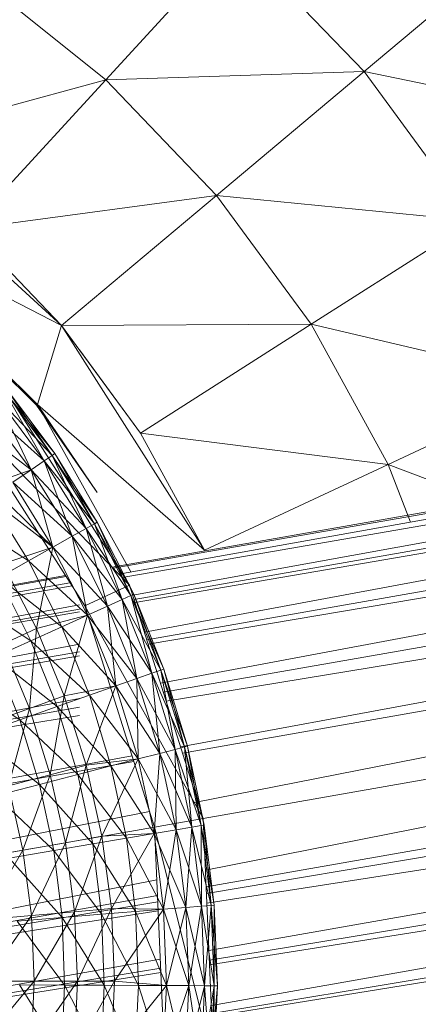
# Model space of a CAD drawing. Units: inches. Extents: x -1803 to 4917, y -2253 to 2499.
# Drawn here: x 467 to 492, y 334 to 394 of the extents above; entities that cross this region are included whole.
import ezdxf

# ---------------------------------------------------------------- set-up
doc = ezdxf.new("R2010")
doc.units = ezdxf.units.IN
doc.header["$MEASUREMENT"] = 0

msp = doc.modelspace()

# ---------------------------------------------------------------- linework, layer by layer
at = {"lineweight": 9}
for p, q in [((472.664, 389.904), (480.536, 398.495)), ((488.283, 390.404), (480.536, 398.495)), ((488.283, 390.404), (496.551, 397.341)), ((472.664, 389.904), (465.115, 395.962)), ((472.664, 389.904), (488.283, 390.404)), ((479.356, 382.912), (488.283, 390.404)), ((494.908, 381.368), (488.283, 390.404)), ((488.283, 390.404), (504.01, 387.168)), ((458.093, 385.934), (472.664, 389.904)), ((464.393, 380.879), (472.664, 389.904)), ((479.356, 382.912), (472.664, 389.904)), ((458.093, 385.934), (469.978, 375.043)), ((607.149, 384.053), (473.056, 360.409)), ((607.472, 383.826), (473.116, 360.347)), ((607.472, 383.826), (473.455, 359.997)), ((464.393, 380.879), (479.356, 382.912)), ((469.978, 375.043), (479.356, 382.912)), ((608.518, 383.094), (473.651, 359.795)), ((608.518, 383.094), (474.295, 358.712)), ((485.079, 375.107), (479.356, 382.912)), ((479.356, 382.912), (494.908, 381.368)), ((609.722, 382.251), (474.377, 358.452)), ((468.472, 370.209), (456.847, 381.762)), ((456.847, 381.762), (469.978, 375.043)), ((456.847, 381.762), (468.537, 370.254)), ((610.535, 381.682), (474.432, 358.278)), ((610.535, 381.682), (475.001, 356.474)), ((485.079, 375.107), (494.908, 381.368)), ((469.978, 375.043), (464.393, 380.879)), ((464.393, 380.879), (469.978, 375.043)), ((612.668, 380.188), (475.146, 356.015)), ((613.93, 379.303), (475.23, 355.746)), ((613.93, 379.303), (475.974, 353.387)), ((616.494, 377.508), (476.147, 352.839)), ((619.062, 375.712), (476.316, 352.302)), ((619.062, 375.712), (477.186, 349.543)), ((469.978, 375.043), (468.537, 370.254)), ((469.978, 375.043), (485.079, 375.107)), ((469.978, 375.043), (474.754, 368.529)), ((469.978, 375.043), (478.639, 361.448)), ((474.754, 368.529), (485.079, 375.107)), ((489.734, 366.622), (485.079, 375.107)), ((485.079, 375.107), (500.296, 371.546)), ((620.871, 374.444), (477.306, 349.161)), ((620.871, 374.444), (478.021, 346.161)), ((471.071, 373.553), (474.754, 368.529)), ((474.1, 359.332), (466.141, 371.824)), ((469.578, 367.284), (466.66, 371.196)), ((469.418, 367.173), (466.66, 371.196)), ((489.734, 366.622), (500.296, 371.546)), ((468.143, 366.305), (466.06, 370.708)), ((468.939, 366.848), (466.06, 370.708)), ((468.939, 366.848), (466.06, 370.708)), ((466.06, 370.708), (469.418, 367.173)), ((468.939, 366.848), (466.51, 371.074)), ((469.418, 367.173), (466.51, 371.074)), ((469.418, 367.173), (466.51, 371.074)), ((466.51, 371.074), (469.578, 367.284)), ((625.599, 371.134), (478.554, 345.205)), ((625.599, 371.134), (478.69, 342.081)), ((468.143, 366.305), (465.314, 370.1)), ((468.143, 366.305), (465.314, 370.1)), ((465.314, 370.1), (468.939, 366.848)), ((472.143, 364.923), (468.472, 370.209)), ((472.143, 364.923), (468.537, 370.254)), ((468.537, 370.254), (474.173, 360.125)), ((468.537, 370.254), (478.639, 361.448)), ((471.393, 358.069), (463.854, 369.904)), ((474.1, 359.332), (463.854, 369.904)), ((464.277, 369.254), (468.143, 366.305)), ((478.639, 361.448), (474.754, 368.529)), ((474.754, 368.529), (478.639, 361.448)), ((474.754, 368.529), (489.734, 366.622)), ((468.939, 366.848), (469.418, 367.173)), ((468.939, 366.848), (469.418, 367.173)), ((469.418, 367.173), (469.578, 367.284)), ((469.418, 367.173), (469.578, 367.284)), ((471.475, 362.753), (469.418, 367.173)), ((471.981, 363.038), (469.418, 367.173)), ((471.981, 363.038), (469.418, 367.173)), ((469.418, 367.173), (472.149, 363.133)), ((472.149, 363.133), (469.578, 367.284)), ((471.981, 363.038), (469.578, 367.284)), ((468.143, 366.305), (468.939, 366.848)), ((468.143, 366.305), (468.939, 366.848)), ((470.636, 362.282), (468.939, 366.848)), ((471.475, 362.753), (468.939, 366.848)), ((471.475, 362.753), (468.939, 366.848)), ((468.939, 366.848), (471.981, 363.038)), ((478.639, 361.448), (489.734, 366.622)), ((491.091, 363.133), (489.734, 366.622)), ((489.734, 366.622), (495.646, 364.392)), ((468.143, 366.305), (465.585, 365.397)), ((467.037, 365.553), (468.143, 366.305)), ((469.469, 361.627), (468.143, 366.305)), ((470.636, 362.282), (468.143, 366.305)), ((470.636, 362.282), (468.143, 366.305)), ((468.143, 366.305), (471.475, 362.753)), ((622.289, 366.404), (478.734, 341.061)), ((469.469, 361.627), (465.585, 365.397)), ((469.469, 361.627), (467.037, 365.553)), ((467.037, 365.553), (470.636, 362.282)), ((467.983, 360.793), (465.628, 364.593)), ((465.628, 364.593), (469.469, 361.627)), ((621.022, 364.596), (478.752, 340.661)), ((463.925, 363.433), (467.983, 360.793)), ((471.475, 362.753), (471.981, 363.038)), ((471.475, 362.753), (471.981, 363.038)), ((471.981, 363.038), (472.149, 363.133)), ((471.981, 363.038), (472.149, 363.133)), ((473.65, 358.457), (471.981, 363.038)), ((474.178, 358.697), (471.981, 363.038)), ((474.178, 358.697), (471.981, 363.038)), ((471.981, 363.038), (474.355, 358.777)), ((474.355, 358.777), (472.149, 363.133)), ((474.178, 358.697), (472.149, 363.133)), ((469.469, 361.627), (470.636, 362.282)), ((469.469, 361.627), (470.636, 362.282)), ((470.636, 362.282), (471.475, 362.753)), ((470.636, 362.282), (471.475, 362.753)), ((471.554, 357.508), (470.636, 362.282)), ((472.773, 358.06), (470.636, 362.282)), ((472.773, 358.06), (470.636, 362.282)), ((470.636, 362.282), (473.65, 358.457)), ((472.773, 358.06), (471.475, 362.753)), ((473.65, 358.457), (471.475, 362.753)), ((473.65, 358.457), (471.475, 362.753)), ((471.475, 362.753), (474.178, 358.697)), ((619.224, 362.028), (478.777, 340.084)), ((619.224, 362.028), (478.903, 337.207)), ((469.469, 361.627), (466.429, 360.612)), ((467.983, 360.793), (469.469, 361.627)), ((469.469, 361.627), (468.464, 356.704)), ((471.554, 357.508), (469.469, 361.627)), ((471.554, 357.508), (469.469, 361.627)), ((469.469, 361.627), (472.773, 358.06)), ((466.187, 359.784), (467.983, 360.793)), ((468.464, 356.704), (466.429, 360.612)), ((470.002, 356.805), (467.983, 360.793)), ((467.983, 360.793), (471.554, 357.508)), ((470.221, 359.909), (426.773, 352.248)), ((470.26, 359.848), (426.773, 352.248)), ((470.5, 359.472), (426.867, 351.713)), ((468.126, 355.954), (466.187, 359.784)), ((466.187, 359.784), (470.002, 356.805)), ((471.393, 358.069), (474.1, 359.332)), ((478.554, 345.205), (474.1, 359.332)), ((617.429, 359.464), (478.928, 336.633)), ((470.626, 359.273), (426.867, 351.713)), ((473.65, 358.457), (474.178, 358.697)), ((473.65, 358.457), (474.178, 358.697)), ((474.178, 358.697), (474.355, 358.777)), ((474.178, 358.697), (474.355, 358.777)), ((475.447, 353.991), (474.178, 358.697)), ((475.994, 354.183), (474.178, 358.697)), ((475.994, 354.183), (474.178, 358.697)), ((474.178, 358.697), (476.177, 354.248)), ((476.177, 354.248), (474.355, 358.777)), ((475.994, 354.183), (474.355, 358.777)), ((471.071, 358.126), (427.143, 350.147)), ((464.094, 358.61), (468.126, 355.954)), ((472.773, 358.06), (473.65, 358.457)), ((472.773, 358.06), (473.65, 358.457)), ((474.54, 353.67), (473.65, 358.457)), ((475.447, 353.991), (473.65, 358.457)), ((475.447, 353.991), (473.65, 358.457)), ((473.65, 358.457), (475.994, 354.183)), ((616.545, 358.201), (478.94, 336.346)), ((616.545, 358.201), (479.048, 333.883)), ((471.071, 357.871), (427.143, 350.147)), ((471.071, 357.7), (427.143, 350.147)), ((471.554, 357.508), (468.464, 356.704)), ((470.002, 356.805), (471.554, 357.508)), ((471.554, 357.508), (470.151, 352.632)), ((475.613, 344.686), (471.393, 358.069)), ((478.554, 345.205), (471.393, 358.069)), ((471.554, 357.508), (472.773, 358.06)), ((471.554, 357.508), (472.773, 358.06)), ((473.278, 353.225), (471.554, 357.508)), ((473.278, 353.225), (471.554, 357.508)), ((471.554, 357.508), (474.54, 353.67)), ((473.278, 353.225), (472.773, 358.06)), ((474.54, 353.67), (472.773, 358.06)), ((474.54, 353.67), (472.773, 358.06)), ((472.773, 358.06), (475.447, 353.991)), ((468.464, 356.704), (466.429, 355.755)), ((468.464, 356.704), (468.041, 351.863)), ((468.126, 355.954), (470.002, 356.805)), ((470.151, 352.632), (468.464, 356.704)), ((471.671, 352.657), (470.002, 356.805)), ((470.002, 356.805), (473.278, 353.225)), ((471.071, 355.742), (427.583, 347.654)), ((465.94, 354.963), (468.126, 355.954)), ((468.041, 351.863), (466.429, 355.755)), ((469.729, 351.971), (468.126, 355.954)), ((468.126, 355.954), (471.671, 352.657)), ((615.051, 356.068), (479.069, 333.402)), ((471.071, 355.298), (427.583, 347.654)), ((614.482, 355.255), (479.077, 333.217)), ((471.071, 355.04), (427.583, 347.654)), ((467.466, 351.171), (465.94, 354.963)), ((465.94, 354.963), (469.729, 351.971)), ((474.54, 353.67), (475.447, 353.991)), ((474.54, 353.67), (475.447, 353.991)), ((475.447, 353.991), (475.994, 354.183)), ((475.447, 353.991), (475.994, 354.183)), ((475.923, 349.144), (475.447, 353.991)), ((476.854, 349.385), (475.447, 353.991)), ((476.854, 349.385), (475.447, 353.991)), ((475.447, 353.991), (477.416, 349.53)), ((475.994, 354.183), (476.177, 354.248)), ((475.994, 354.183), (476.177, 354.248)), ((476.854, 349.385), (475.994, 354.183)), ((477.416, 349.53), (475.994, 354.183)), ((477.416, 349.53), (475.994, 354.183)), ((475.994, 354.183), (477.603, 349.578)), ((477.603, 349.578), (476.177, 354.248)), ((477.416, 349.53), (476.177, 354.248)), ((463.458, 353.838), (467.466, 351.171)), ((473.278, 353.225), (474.54, 353.67)), ((473.278, 353.225), (474.54, 353.67)), ((474.627, 348.808), (474.54, 353.67)), ((475.923, 349.144), (474.54, 353.67)), ((475.923, 349.144), (474.54, 353.67)), ((474.54, 353.67), (476.854, 349.385)), ((473.278, 353.225), (470.151, 352.632)), ((473.278, 353.225), (471.476, 348.429)), ((471.671, 352.657), (473.278, 353.225)), ((474.627, 348.808), (473.278, 353.225)), ((474.627, 348.808), (473.278, 353.225)), ((473.278, 353.225), (475.923, 349.144)), ((471.071, 352.466), (428.156, 344.404)), ((470.151, 352.632), (468.041, 351.863)), ((470.151, 352.632), (469.307, 347.847)), ((469.729, 351.971), (471.671, 352.657)), ((471.476, 348.429), (470.151, 352.632)), ((472.977, 348.381), (471.671, 352.657)), ((471.671, 352.657), (474.627, 348.808)), ((471.071, 351.947), (428.156, 344.404)), ((468.041, 351.863), (465.585, 350.971)), ((468.041, 351.863), (466.783, 347.17)), ((467.466, 351.171), (469.729, 351.971)), ((469.307, 347.847), (468.041, 351.863)), ((470.983, 347.865), (469.729, 351.971)), ((469.729, 351.971), (472.977, 348.381)), ((471.071, 351.442), (428.156, 344.404)), ((464.896, 350.263), (467.466, 351.171)), ((468.659, 347.262), (467.466, 351.171)), ((467.466, 351.171), (470.983, 347.865)), ((464.896, 350.263), (468.659, 347.262)), ((475.923, 349.144), (476.854, 349.385)), ((475.923, 349.144), (476.854, 349.385)), ((476.854, 349.385), (477.416, 349.53)), ((476.854, 349.385), (477.416, 349.53)), ((476.911, 344.515), (476.854, 349.385)), ((477.86, 344.674), (476.854, 349.385)), ((477.86, 344.674), (476.854, 349.385)), ((476.854, 349.385), (478.432, 344.772)), ((477.416, 349.53), (477.603, 349.578)), ((477.416, 349.53), (477.603, 349.578)), ((477.86, 344.674), (477.416, 349.53)), ((478.432, 344.772), (477.416, 349.53)), ((478.432, 344.772), (477.416, 349.53)), ((477.416, 349.53), (478.623, 344.804)), ((478.623, 344.804), (477.603, 349.578)), ((478.432, 344.772), (477.603, 349.578)), ((474.252, 349.002), (428.823, 340.622)), ((474.365, 348.643), (428.823, 340.622)), ((474.627, 348.808), (471.476, 348.429)), ((474.627, 348.808), (472.43, 344.125)), ((472.977, 348.381), (474.627, 348.808)), ((474.627, 348.808), (475.923, 349.144)), ((474.627, 348.808), (475.923, 349.144)), ((475.592, 344.292), (474.627, 348.808)), ((475.592, 344.292), (474.627, 348.808)), ((474.627, 348.808), (476.911, 344.515)), ((475.592, 344.292), (475.923, 349.144)), ((476.911, 344.515), (475.923, 349.144)), ((476.911, 344.515), (475.923, 349.144)), ((475.923, 349.144), (477.86, 344.674)), ((471.476, 348.429), (469.307, 347.847)), ((471.476, 348.429), (470.219, 343.736)), ((470.983, 347.865), (472.977, 348.381)), ((472.43, 344.125), (471.476, 348.429)), ((473.911, 344.007), (472.977, 348.381)), ((472.977, 348.381), (475.592, 344.292)), ((469.307, 347.847), (466.783, 347.17)), ((469.307, 347.847), (467.645, 343.282)), ((468.659, 347.262), (470.983, 347.865)), ((470.219, 343.736), (469.307, 347.847)), ((471.88, 343.664), (470.983, 347.865)), ((470.983, 347.865), (473.911, 344.007)), ((466.021, 346.578), (468.659, 347.262)), ((467.645, 343.282), (466.783, 347.17)), ((469.513, 343.265), (468.659, 347.262)), ((468.659, 347.262), (471.88, 343.664)), ((466.021, 346.578), (469.513, 343.265)), ((475.316, 345.625), (429.538, 336.562)), ((475.613, 344.686), (478.554, 345.205)), ((479.2, 330.408), (478.554, 345.205)), ((475.613, 344.686), (429.538, 336.562)), ((475.592, 344.292), (476.911, 344.515)), ((475.592, 344.292), (476.911, 344.515)), ((476.225, 330.668), (475.613, 344.686)), ((479.2, 330.408), (475.613, 344.686)), ((476.164, 339.71), (476.911, 344.515)), ((476.911, 344.515), (477.86, 344.674)), ((476.911, 344.515), (477.86, 344.674)), ((477.498, 339.819), (476.911, 344.515)), ((477.498, 339.819), (476.911, 344.515)), ((476.911, 344.515), (478.457, 339.897)), ((477.498, 339.819), (477.86, 344.674)), ((477.86, 344.674), (478.432, 344.772)), ((477.86, 344.674), (478.432, 344.772)), ((478.457, 339.897), (477.86, 344.674)), ((478.457, 339.897), (477.86, 344.674)), ((477.86, 344.674), (479.035, 339.944)), ((478.432, 344.772), (478.623, 344.804)), ((478.432, 344.772), (478.623, 344.804)), ((478.457, 339.897), (478.432, 344.772)), ((479.035, 339.944), (478.432, 344.772)), ((479.035, 339.944), (478.432, 344.772)), ((478.432, 344.772), (479.228, 339.96)), ((479.228, 339.96), (478.623, 344.804)), ((479.035, 339.944), (478.623, 344.804)), ((472.43, 344.125), (470.219, 343.736)), ((472.43, 344.125), (470.768, 339.56)), ((471.88, 343.664), (473.911, 344.007)), ((475.592, 344.292), (472.43, 344.125)), ((473.005, 339.756), (472.43, 344.125)), ((475.592, 344.292), (473.005, 339.756)), ((473.911, 344.007), (475.592, 344.292)), ((474.465, 339.572), (473.911, 344.007)), ((473.911, 344.007), (476.164, 339.71)), ((476.164, 339.71), (475.592, 344.292)), ((476.164, 339.71), (475.592, 344.292)), ((475.592, 344.292), (477.498, 339.819)), ((467.645, 343.282), (464.73, 342.768)), ((467.645, 343.282), (465.216, 339.075)), ((466.826, 342.811), (469.513, 343.265)), ((470.219, 343.736), (467.645, 343.282)), ((468.165, 339.332), (467.645, 343.282)), ((470.219, 343.736), (468.165, 339.332)), ((469.513, 343.265), (471.88, 343.664)), ((470.02, 339.21), (469.513, 343.265)), ((469.513, 343.265), (472.412, 339.404)), ((470.768, 339.56), (470.219, 343.736)), ((472.412, 339.404), (471.88, 343.664)), ((471.88, 343.664), (474.465, 339.572)), ((466.826, 342.811), (470.02, 339.21)), ((475.752, 341.5), (430.766, 332.603)), ((475.794, 340.542), (430.766, 332.593)), ((475.81, 340.166), (430.766, 332.588)), ((475.834, 339.624), (430.766, 332.582)), ((473.005, 339.756), (470.768, 339.56)), ((473.005, 339.756), (470.952, 335.352)), ((476.164, 339.71), (473.005, 339.756)), ((473.197, 335.352), (473.005, 339.756)), ((476.164, 339.71), (473.197, 335.352)), ((474.465, 339.572), (476.164, 339.71)), ((476.164, 339.71), (477.498, 339.819)), ((476.164, 339.71), (477.498, 339.819)), ((476.341, 335.095), (476.164, 339.71)), ((476.341, 335.095), (476.164, 339.71)), ((476.164, 339.71), (477.679, 335.089)), ((476.341, 335.095), (477.498, 339.819)), ((477.498, 339.819), (478.457, 339.897)), ((477.498, 339.819), (478.457, 339.897)), ((477.679, 335.089), (477.498, 339.819)), ((477.679, 335.089), (477.498, 339.819)), ((477.498, 339.819), (478.641, 335.085)), ((477.679, 335.089), (478.457, 339.897)), ((478.457, 339.897), (479.035, 339.944)), ((478.457, 339.897), (479.035, 339.944)), ((478.641, 335.085), (478.457, 339.897)), ((478.641, 335.085), (478.457, 339.897)), ((478.457, 339.897), (479.221, 335.082)), ((478.641, 335.085), (479.035, 339.944)), ((479.035, 339.944), (479.228, 339.96)), ((479.035, 339.944), (479.228, 339.96)), ((479.221, 335.082), (479.035, 339.944)), ((479.221, 335.082), (479.035, 339.944)), ((479.035, 339.944), (479.415, 335.081)), ((479.221, 335.082), (479.228, 339.96)), ((479.415, 335.081), (479.228, 339.96)), ((468.165, 339.332), (465.216, 339.075)), ((468.165, 339.332), (465.378, 335.352)), ((467.304, 338.989), (470.02, 339.21)), ((470.768, 339.56), (468.165, 339.332)), ((468.339, 335.352), (468.165, 339.332)), ((470.768, 339.56), (468.339, 335.352)), ((470.02, 339.21), (472.412, 339.404)), ((470.176, 335.126), (470.02, 339.21)), ((470.02, 339.21), (472.576, 335.114)), ((470.952, 335.352), (470.768, 339.56)), ((472.412, 339.404), (474.465, 339.572)), ((472.576, 335.114), (472.412, 339.404)), ((472.412, 339.404), (474.636, 335.104)), ((474.636, 335.104), (474.465, 339.572)), ((474.465, 339.572), (476.341, 335.095)), ((467.304, 338.989), (470.176, 335.126)), ((475.962, 336.686), (437.643, 329.908)), ((475.985, 336.148), (437.643, 329.827)), ((475.997, 335.878), (437.643, 329.787)), ((468.339, 335.352), (465.216, 331.63)), ((468.339, 335.352), (465.378, 335.352)), ((467.451, 335.139), (469.981, 331.043)), ((467.451, 335.139), (470.176, 335.126)), ((470.952, 335.352), (468.165, 331.373)), ((468.165, 331.373), (468.339, 335.352)), ((470.952, 335.352), (468.339, 335.352)), ((469.981, 331.043), (470.176, 335.126)), ((470.176, 335.126), (472.371, 330.825)), ((470.176, 335.126), (472.576, 335.114)), ((473.197, 335.352), (470.768, 331.145)), ((470.768, 331.145), (470.952, 335.352)), ((473.197, 335.352), (470.952, 335.352)), ((472.371, 330.825), (472.576, 335.114)), ((472.576, 335.114), (474.423, 330.638)), ((472.576, 335.114), (474.636, 335.104)), ((473.005, 330.95), (473.197, 335.352)), ((476.341, 335.095), (473.005, 330.95)), ((476.341, 335.095), (473.197, 335.352)), ((474.423, 330.638), (474.636, 335.104)), ((474.636, 335.104), (476.12, 330.483)), ((474.636, 335.104), (476.341, 335.095)), ((476.12, 330.483), (476.341, 335.095)), ((476.12, 330.483), (476.341, 335.095)), ((476.12, 330.483), (477.679, 335.089)), ((476.341, 335.095), (477.453, 330.363)), ((476.341, 335.095), (477.679, 335.089)), ((476.341, 335.095), (477.679, 335.089)), ((477.453, 330.363), (477.679, 335.089)), ((477.453, 330.363), (477.679, 335.089)), ((477.453, 330.363), (478.641, 335.085)), ((477.679, 335.089), (478.411, 330.276)), ((477.679, 335.089), (478.641, 335.085)), ((477.679, 335.089), (478.641, 335.085)), ((478.411, 330.276), (478.641, 335.085)), ((478.411, 330.276), (478.641, 335.085)), ((478.411, 330.276), (479.221, 335.082)), ((478.641, 335.085), (478.989, 330.222)), ((478.641, 335.085), (479.221, 335.082)), ((478.641, 335.085), (479.221, 335.082)), ((478.989, 330.222), (479.221, 335.082)), ((478.989, 330.222), (479.221, 335.082)), ((478.989, 330.222), (479.415, 335.081)), ((479.221, 335.082), (479.182, 330.204)), ((479.182, 330.204), (479.415, 335.081)), ((479.221, 335.082), (479.415, 335.081)), ((479.221, 335.082), (479.415, 335.081))]:
    msp.add_line(p, q, dxfattribs=at)

doc.saveas('drawing.dxf')
